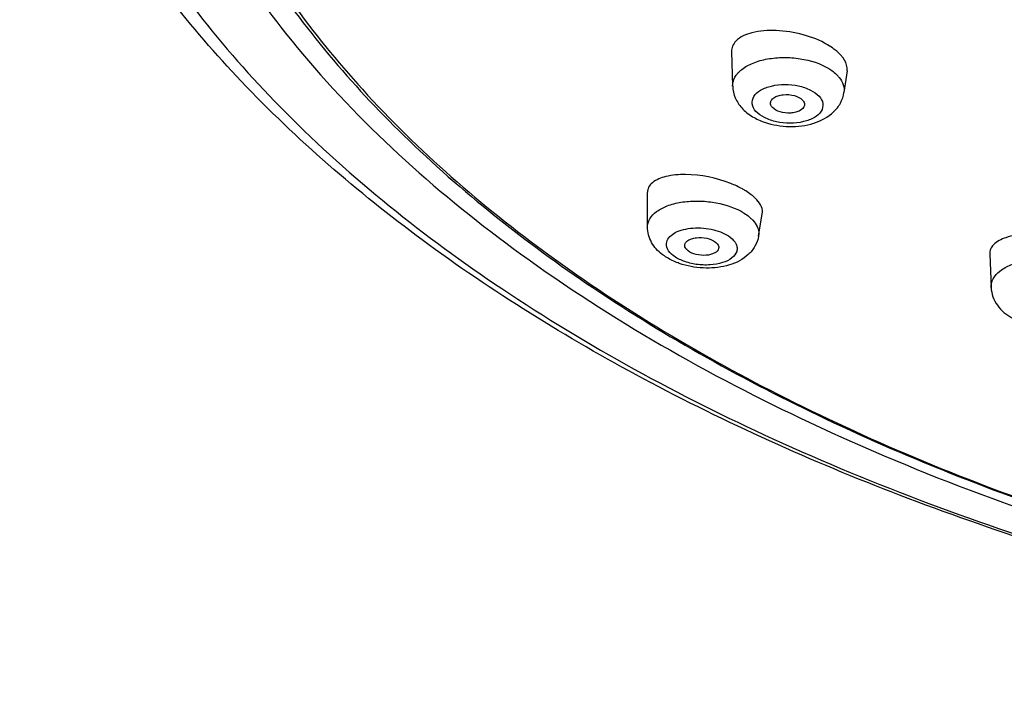
# Model space of a CAD drawing. Units: millimetres. Extents: x 6209 to 7351, y -50 to 1641.
# Drawn here: x 6533 to 6562, y 1563 to 1583 of the extents above; entities that cross this region are included whole.
import ezdxf

# ---------------------------------------------------------------- set-up
doc = ezdxf.new("R2010")
doc.units = ezdxf.units.MM
doc.header["$LTSCALE"] = 32.67
doc.layers.get('0').update_dxf_attribs({"linetype": 'CONTINUOUS'})

msp = doc.modelspace()

# ---------------------------------------------------------------- linework, layer by layer
at = {"color": 0, "linetype": 'Continuous'}
for p, q in [((6554.107, 1581.728), (6554.137, 1580.711)), ((6557.498, 1581.16), (6557.409, 1580.529)), ((6551.633, 1576.58), (6551.632, 1577.596)), ((6554.899, 1576.31), (6555.009, 1576.969)), ((6561.692, 1575.786), (6561.732, 1574.801))]:
    msp.add_line(p, q, dxfattribs=at)
msp.add_arc((6556.575, 1580.414), 0.889, 38.9447, 42.1276, dxfattribs=at)
for points, knots in [([(6592.461, 1629.585), (6588.751, 1629.581), (6581.416, 1629.186), (6570.762, 1627.445), (6560.863, 1624.618), (6552.06, 1620.8), (6544.65, 1616.112), (6538.883, 1610.688), (6534.981, 1604.663), (6533.173, 1598.209), (6533.638, 1591.639), (6536.323, 1585.331), (6541.007, 1579.533), (6547.467, 1574.391), (6555.474, 1570.039), (6564.76, 1566.609), (6575.007, 1564.213), (6582.166, 1563.368), (6585.824, 1563.131)], [0, 0, 0, 0, 0.078927, 0.155927, 0.229246, 0.297407, 0.359401, 0.41491, 0.464585, 0.510289, 0.554995, 0.602003, 0.653889, 0.712008, 0.776584, 0.846987, 0.921992, 1, 1, 1, 1]), ([(6537.224, 1601.883), (6536.813, 1600.778), (6536.189, 1598.515), (6535.912, 1595.016), (6536.317, 1591.522), (6537.786, 1586.826), (6541.441, 1581.141), (6548.034, 1575.303), (6556.606, 1570.425), (6566.786, 1566.696), (6578.126, 1564.267), (6586.058, 1563.593), (6590.102, 1563.494)], [0, 0, 0, 0, 0.047216, 0.093403, 0.139698, 0.187227, 0.289406, 0.405474, 0.536852, 0.682125, 0.837988, 1, 1, 1, 1]), ([(6537.327, 1597.366), (6537.192, 1596.414), (6537.076, 1594.481), (6537.381, 1591.576), (6538.163, 1588.702), (6539.867, 1584.861), (6543.239, 1580.251), (6548.819, 1575.414), (6555.831, 1571.251), (6564.049, 1567.884), (6573.206, 1565.415), (6579.645, 1564.435), (6582.95, 1564.106)], [0, 0, 0, 0, 0.046389, 0.092892, 0.140335, 0.189465, 0.294907, 0.412626, 0.543482, 0.686573, 0.839742, 1, 1, 1, 1]), ([(6536.933, 1595.001), (6536.938, 1594.08), (6537.095, 1592.223), (6537.989, 1588.504), (6540.248, 1583.921), (6544.482, 1578.944), (6550.119, 1574.498), (6556.99, 1570.685), (6564.898, 1567.602), (6573.617, 1565.331), (6579.718, 1564.414), (6582.844, 1564.1)], [0, 0, 0, 0, 0.046127, 0.092983, 0.191167, 0.298814, 0.418035, 0.549203, 0.691339, 0.842485, 1, 1, 1, 1]), ([(6585.821, 1563.094), (6579.62, 1563.493), (6570.507, 1564.889), (6559.147, 1568.491), (6551.606, 1571.875), (6545.062, 1575.924), (6539.671, 1580.572), (6535.583, 1585.744), (6533.784, 1589.59), (6533.185, 1591.523)], [0, 0, 0, 0, 0.295845, 0.435294, 0.566476, 0.688266, 0.800391, 0.903647, 1, 1, 1, 1]), ([(6556.924, 1581.93), (6556.703, 1582.059), (6556.207, 1582.253), (6555.446, 1582.374), (6554.762, 1582.332), (6554.356, 1582.164), (6554.234, 1582.038)], [0, 0, 0, 0, 0.27274, 0.559502, 0.812666, 1, 1, 1, 1]), ([(6554.234, 1582.038), (6554.193, 1581.996), (6554.126, 1581.9), (6554.105, 1581.785), (6554.107, 1581.73)], [0, 0, 0, 0, 0.514355, 1, 1, 1, 1]), ([(6557.17, 1581.761), (6557.152, 1581.776), (6557.073, 1581.837), (6556.99, 1581.891), (6556.924, 1581.93)], [0, 0, 0, 0, 0.238277, 1, 1, 1, 1]), ([(6557.314, 1581.624), (6557.304, 1581.636), (6557.258, 1581.684), (6557.209, 1581.729), (6557.17, 1581.761)], [0, 0, 0, 0, 0.238586, 1, 1, 1, 1]), ([(6554.137, 1580.711), (6554.135, 1580.801), (6554.189, 1580.999), (6554.415, 1581.236), (6554.75, 1581.414), (6555.168, 1581.528), (6555.638, 1581.569), (6556.257, 1581.524), (6556.712, 1581.384), (6556.966, 1581.228)], [0, 0, 0, 0, 0.08283, 0.178511, 0.294174, 0.428545, 0.575356, 0.72585, 1, 1, 1, 1]), ([(6557.498, 1581.16), (6557.503, 1581.19), (6557.506, 1581.327), (6557.442, 1581.458), (6557.381, 1581.543)], [0, 0, 0, 0, 0.227537, 1, 1, 1, 1]), ([(6556.966, 1581.228), (6556.983, 1581.217), (6557.05, 1581.174), (6557.114, 1581.126), (6557.157, 1581.087)], [0, 0, 0, 0, 0.260698, 1, 1, 1, 1]), ([(6554.823, 1579.974), (6554.768, 1580.034), (6554.681, 1580.179), (6554.746, 1580.439), (6554.972, 1580.622), (6555.416, 1580.781), (6555.94, 1580.777), (6556.411, 1580.624), (6556.607, 1580.493), (6556.676, 1580.416)], [0, 0, 0, 0, 0.095153, 0.1822, 0.288166, 0.421838, 0.732002, 0.878375, 1, 1, 1, 1]), ([(6557.267, 1580.973), (6557.319, 1580.908), (6557.403, 1580.768), (6557.419, 1580.604), (6557.409, 1580.529)], [0, 0, 0, 0, 0.526348, 1, 1, 1, 1]), ([(6554.138, 1580.71), (6554.141, 1580.593), (6554.195, 1580.359), (6554.327, 1580.161), (6554.406, 1580.074)], [0, 0, 0, 0, 0.5007, 1, 1, 1, 1]), ([(6555.078, 1579.655), (6555.31, 1579.575), (6555.8, 1579.496), (6556.514, 1579.58), (6557.044, 1579.854), (6557.321, 1580.207), (6557.393, 1580.42), (6557.409, 1580.528)], [0, 0, 0, 0, 0.264054, 0.524636, 0.764485, 0.881941, 1, 1, 1, 1]), ([(6555.25, 1580.204), (6555.248, 1580.235), (6555.267, 1580.305), (6555.352, 1580.383), (6555.475, 1580.439), (6555.681, 1580.479), (6555.938, 1580.458), (6556.133, 1580.369), (6556.194, 1580.301)], [0, 0, 0, 0, 0.084151, 0.183649, 0.306296, 0.448564, 0.749978, 1, 1, 1, 1]), ([(6556.676, 1580.416), (6556.731, 1580.356), (6556.818, 1580.211), (6556.753, 1579.951), (6556.527, 1579.768), (6556.083, 1579.609), (6555.558, 1579.613), (6555.087, 1579.766), (6554.892, 1579.897), (6554.823, 1579.974)], [0, 0, 0, 0, 0.095153, 0.1822, 0.288166, 0.421838, 0.732002, 0.878375, 1, 1, 1, 1]), ([(6555.305, 1580.089), (6555.297, 1580.098), (6555.27, 1580.131), (6555.253, 1580.173), (6555.25, 1580.204)], [0, 0, 0, 0, 0.273992, 1, 1, 1, 1]), ([(6556.194, 1580.301), (6556.205, 1580.29), (6556.238, 1580.247), (6556.254, 1580.188), (6556.247, 1580.149)], [0, 0, 0, 0, 0.279472, 1, 1, 1, 1]), ([(6556.247, 1580.149), (6556.235, 1580.084), (6556.139, 1579.996), (6555.989, 1579.942), (6555.788, 1579.912), (6555.545, 1579.937), (6555.363, 1580.025), (6555.305, 1580.089)], [0, 0, 0, 0, 0.187716, 0.314752, 0.458306, 0.755187, 1, 1, 1, 1]), ([(6551.778, 1577.88), (6551.734, 1577.843), (6551.659, 1577.759), (6551.632, 1577.649), (6551.632, 1577.597)], [0, 0, 0, 0, 0.523387, 1, 1, 1, 1]), ([(6554.08, 1577.857), (6553.66, 1578.023), (6553.007, 1578.154), (6552.219, 1578.095), (6551.889, 1577.972), (6551.778, 1577.88)], [0, 0, 0, 0, 0.572013, 0.817281, 1, 1, 1, 1]), ([(6554.523, 1577.638), (6554.49, 1577.659), (6554.347, 1577.742), (6554.197, 1577.811), (6554.08, 1577.857)], [0, 0, 0, 0, 0.236085, 1, 1, 1, 1]), ([(6551.633, 1576.58), (6551.633, 1576.664), (6551.689, 1576.846), (6551.909, 1577.059), (6552.229, 1577.219), (6552.628, 1577.319), (6553.078, 1577.353), (6553.681, 1577.309), (6554.127, 1577.18), (6554.385, 1577.039)], [0, 0, 0, 0, 0.079931, 0.173038, 0.286627, 0.419677, 0.566293, 0.718093, 1, 1, 1, 1]), ([(6554.847, 1577.378), (6554.835, 1577.391), (6554.784, 1577.444), (6554.727, 1577.493), (6554.683, 1577.528)], [0, 0, 0, 0, 0.235934, 1, 1, 1, 1]), ([(6555.009, 1576.967), (6555.02, 1577.033), (6554.994, 1577.191), (6554.903, 1577.316), (6554.847, 1577.378)], [0, 0, 0, 0, 0.445367, 1, 1, 1, 1]), ([(6554.385, 1577.039), (6554.403, 1577.029), (6554.475, 1576.989), (6554.543, 1576.943), (6554.591, 1576.906)], [0, 0, 0, 0, 0.260804, 1, 1, 1, 1]), ([(6554.676, 1576.833), (6554.696, 1576.814), (6554.765, 1576.744), (6554.824, 1576.662), (6554.854, 1576.597)], [0, 0, 0, 0, 0.269402, 1, 1, 1, 1]), ([(6552.065, 1575.776), (6551.942, 1575.872), (6551.723, 1576.107), (6551.634, 1576.424), (6551.633, 1576.58)], [0, 0, 0, 0, 0.499627, 1, 1, 1, 1]), ([(6552.2, 1576.14), (6552.231, 1576.261), (6552.413, 1576.416), (6552.697, 1576.514), (6553.08, 1576.573), (6553.561, 1576.53), (6553.928, 1576.386), (6554.069, 1576.277)], [0, 0, 0, 0, 0.181133, 0.30378, 0.443426, 0.740133, 1, 1, 1, 1]), ([(6554.854, 1576.597), (6554.865, 1576.574), (6554.902, 1576.483), (6554.911, 1576.381), (6554.899, 1576.31)], [0, 0, 0, 0, 0.263388, 1, 1, 1, 1]), ([(6552.391, 1575.739), (6552.323, 1575.792), (6552.208, 1575.906), (6552.183, 1576.073), (6552.2, 1576.14)], [0, 0, 0, 0, 0.553822, 1, 1, 1, 1]), ([(6554.069, 1576.277), (6554.139, 1576.223), (6554.23, 1576.127), (6554.275, 1575.97), (6554.258, 1575.816), (6554.108, 1575.638), (6553.825, 1575.512), (6553.464, 1575.452), (6553.072, 1575.468), (6552.701, 1575.558), (6552.48, 1575.67), (6552.391, 1575.739)], [0, 0, 0, 0, 0.104302, 0.147929, 0.189758, 0.282808, 0.404213, 0.55165, 0.711514, 0.866283, 1, 1, 1, 1]), ([(6554.899, 1576.311), (6554.882, 1576.207), (6554.809, 1576.005), (6554.539, 1575.674), (6554.031, 1575.42), (6553.35, 1575.343), (6552.881, 1575.412), (6552.655, 1575.481)], [0, 0, 0, 0, 0.118455, 0.235785, 0.474141, 0.733631, 1, 1, 1, 1]), ([(6552.731, 1576.033), (6552.73, 1576.06), (6552.749, 1576.122), (6552.825, 1576.192), (6552.936, 1576.241), (6553.126, 1576.279), (6553.371, 1576.264), (6553.56, 1576.193), (6553.633, 1576.137)], [0, 0, 0, 0, 0.08037, 0.175435, 0.293208, 0.431357, 0.73315, 1, 1, 1, 1]), ([(6553.633, 1576.137), (6553.665, 1576.112), (6553.718, 1576.059), (6553.732, 1575.982), (6553.726, 1575.95)], [0, 0, 0, 0, 0.553475, 1, 1, 1, 1]), ([(6564.065, 1576.201), (6563.635, 1576.335), (6562.981, 1576.422), (6562.21, 1576.306), (6561.899, 1576.157), (6561.802, 1576.056)], [0, 0, 0, 0, 0.577139, 0.820399, 1, 1, 1, 1]), ([(6552.827, 1575.879), (6552.813, 1575.89), (6552.767, 1575.93), (6552.733, 1575.989), (6552.731, 1576.033)], [0, 0, 0, 0, 0.291606, 1, 1, 1, 1]), ([(6553.726, 1575.95), (6553.714, 1575.892), (6553.589, 1575.781), (6553.347, 1575.736), (6553.074, 1575.755), (6552.895, 1575.826), (6552.827, 1575.879)], [0, 0, 0, 0, 0.179628, 0.440269, 0.738439, 1, 1, 1, 1]), ([(6561.802, 1576.056), (6561.767, 1576.019), (6561.708, 1575.936), (6561.69, 1575.835), (6561.692, 1575.787)], [0, 0, 0, 0, 0.519126, 1, 1, 1, 1]), ([(6552.655, 1575.481), (6552.614, 1575.493), (6552.456, 1575.547), (6552.304, 1575.619), (6552.199, 1575.684)], [0, 0, 0, 0, 0.256461, 1, 1, 1, 1]), ([(6561.732, 1574.801), (6561.729, 1574.888), (6561.78, 1575.081), (6562, 1575.313), (6562.327, 1575.491), (6562.737, 1575.608), (6563.2, 1575.655), (6563.815, 1575.622), (6564.271, 1575.496), (6564.529, 1575.35)], [0, 0, 0, 0, 0.081536, 0.176202, 0.291215, 0.425321, 0.572286, 0.723391, 1, 1, 1, 1]), ([(6561.732, 1574.8), (6561.74, 1574.616), (6561.88, 1574.244), (6562.179, 1574.004), (6562.342, 1573.912)], [0, 0, 0, 0, 0.496753, 1, 1, 1, 1])]:
    msp.add_open_spline(points, degree=3, knots=knots, dxfattribs=at)
for points in [[(6557.381, 1581.543), (6557.36, 1581.571), (6557.338, 1581.598), (6557.314, 1581.624)], [(6557.157, 1581.087), (6557.184, 1581.063), (6557.21, 1581.037), (6557.235, 1581.01)], [(6554.406, 1580.074), (6554.497, 1579.973), (6554.607, 1579.887), (6554.724, 1579.817)], [(6554.724, 1579.817), (6554.835, 1579.75), (6554.955, 1579.697), (6555.078, 1579.655)], [(6554.683, 1577.528), (6554.631, 1577.567), (6554.578, 1577.604), (6554.523, 1577.638)], [(6554.591, 1576.906), (6554.62, 1576.883), (6554.649, 1576.858), (6554.676, 1576.833)], [(6552.199, 1575.684), (6552.153, 1575.712), (6552.108, 1575.743), (6552.065, 1575.776)]]:
    msp.add_open_spline(points, degree=3, dxfattribs=at)

doc.saveas('drawing.dxf')
